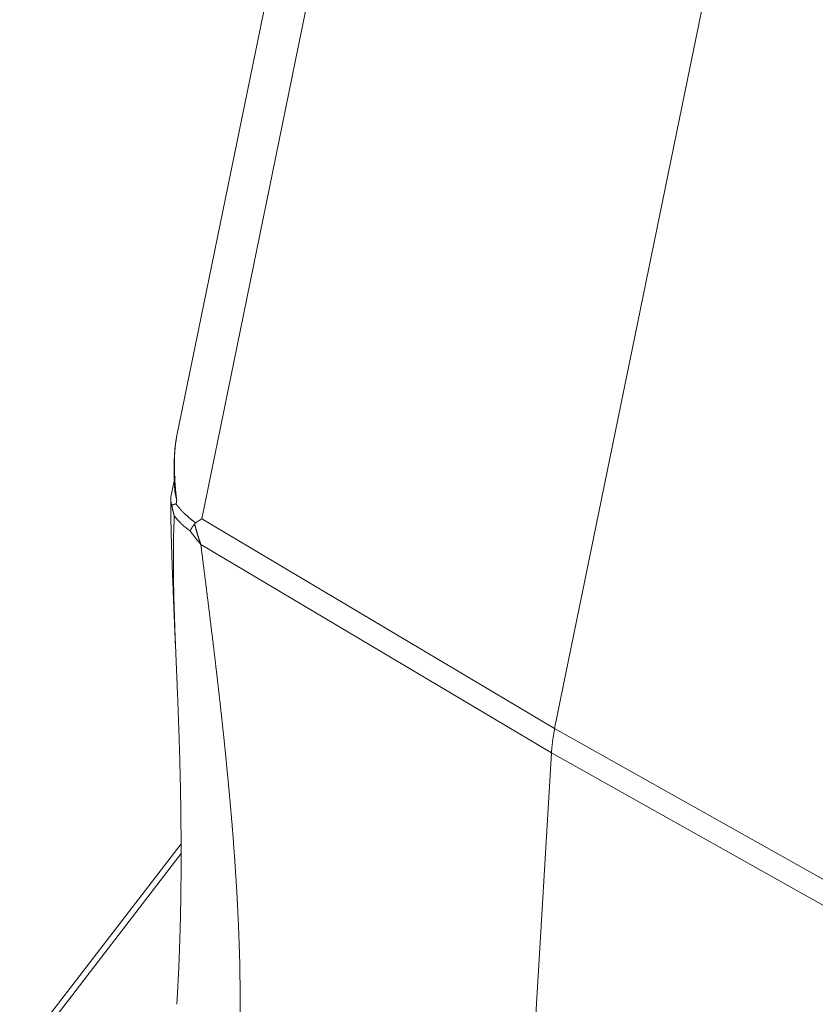
# Paper-space layout 'SHEET-001' of a CAD drawing. Units: millimetres. Extents: x 0 to 297, y 0 to 210.
# Drawn here: x 23 to 37, y 39 to 56 of the extents above; entities that cross this region are included whole.
import ezdxf

# ---------------------------------------------------------------- set-up
doc = ezdxf.new("R2010")
doc.units = ezdxf.units.MM
doc.layers.add('1', color=7, linetype='Continuous')

psp = doc.layouts.new('SHEET-001')

# ---------------------------------------------------------------- linework, layer by layer
at = {"layer": '1', "color": 18, "linetype": 'Continuous', "lineweight": 13}
for p, q in [((29.427, 67.903), (25.6, 49.204)), ((29.996, 67.151), (26.034, 47.792)), ((32.139, 44.165), (36.124, 63.641)), ((25.563, 48.469), (25.503, 48.179)), ((25.603, 48.113), (25.59, 48.051)), ((26.034, 47.792), (32.139, 44.165)), ((32.083, 43.747), (26.019, 47.351)), ((32.139, 44.165), (38.458, 40.619)), ((31.564, 34.927), (32.083, 43.747)), ((38.361, 40.225), (32.083, 43.747)), ((25.678, 42.171), (22.886, 38.545)), ((25.678, 42.003), (22.991, 38.512))]:
    psp.add_line(p, q, dxfattribs=at)
for points, knots in [([(25.6, 49.204), (25.59, 49.147), (25.581, 49.088), (25.575, 49.028)], [0, 0, 0.322512, 0.658003, 1, 1]), ([(25.573, 49.018), (25.565, 48.917), (25.56, 48.812), (25.557, 48.689), (25.558, 48.563), (25.561, 48.469), (25.567, 48.374)], [0, 0, 0.158169, 0.32036, 0.511521, 0.706893, 0.852573, 1, 1]), ([(25.575, 49.028), (25.569, 48.963), (25.567, 48.931), (25.566, 48.897), (25.565, 48.881), (25.564, 48.864), (25.564, 48.847), (25.563, 48.83), (25.562, 48.761), (25.562, 48.691), (25.563, 48.62), (25.565, 48.549), (25.569, 48.477), (25.573, 48.405), (25.579, 48.332), (25.585, 48.259), (25.589, 48.223), (25.593, 48.186), (25.596, 48.168), (25.598, 48.15), (25.6, 48.131), (25.603, 48.113)], [0, 0, 0.070837, 0.106507, 0.142701, 0.160985, 0.179401, 0.197938, 0.216573, 0.291769, 0.3679, 0.444876, 0.5226, 0.600996, 0.679969, 0.759443, 0.839347, 0.879436, 0.919604, 0.9397, 0.959803, 0.979929, 1, 1]), ([(25.603, 48.113), (25.571, 48.251), (25.562, 48.389), (25.574, 48.522)], [0, 0, 0.342792, 0.675885, 1, 1]), ([(25.603, 48.113), (25.599, 48.129), (25.596, 48.146), (25.592, 48.162), (25.589, 48.179), (25.584, 48.211), (25.579, 48.244), (25.571, 48.309), (25.566, 48.374), (25.566, 48.375), (25.566, 48.375)], [0, 0, 0.063063, 0.126243, 0.189266, 0.252182, 0.377689, 0.50267, 0.75088, 0.997046, 0.998533, 1, 1]), ([(25.517, 48.028), (25.507, 48.059), (25.501, 48.091), (25.499, 48.106), (25.498, 48.122), (25.498, 48.138), (25.499, 48.153), (25.503, 48.178)], [0, 0, 0.215415, 0.425406, 0.529305, 0.632401, 0.734526, 0.836027, 1, 1]), ([(25.499, 48.126), (25.5, 47.925), (25.502, 47.726), (25.513, 47.298), (25.528, 46.875), (25.548, 46.365), (25.569, 45.858), (25.575, 45.73), (25.58, 45.602)], [0, 0, 0.079432, 0.158414, 0.327747, 0.49551, 0.697379, 0.898559, 0.949294, 1, 1]), ([(25.517, 48.028), (25.532, 48.034), (25.55, 48.04), (25.559, 48.043), (25.569, 48.046), (25.579, 48.048), (25.59, 48.051)], [0, 0, 0.215285, 0.453517, 0.581382, 0.715059, 0.854674, 1, 1]), ([(25.561, 47.844), (25.554, 47.867), (25.548, 47.89), (25.542, 47.913), (25.536, 47.936), (25.526, 47.982), (25.517, 48.028)], [0, 0, 0.125673, 0.251206, 0.37643, 0.501461, 0.750936, 1, 1]), ([(25.59, 48.051), (25.622, 48.009), (25.657, 47.967), (25.675, 47.946), (25.695, 47.925), (25.715, 47.904), (25.736, 47.884), (25.826, 47.802), (25.928, 47.722)], [0, 0, 0.111546, 0.226789, 0.285878, 0.345984, 0.407133, 0.469283, 0.726909, 1, 1]), ([(25.561, 47.844), (25.552, 47.636), (25.546, 47.427), (25.544, 47.216), (25.544, 47.004), (25.546, 46.791), (25.55, 46.577), (25.555, 46.362), (25.562, 46.146), (25.569, 45.929), (25.577, 45.712), (25.583, 45.571)], [0, 0, 0.091515, 0.183647, 0.276354, 0.369595, 0.463331, 0.557512, 0.652087, 0.747036, 0.842338, 0.937987, 1, 1]), ([(25.833, 47.585), (25.791, 47.615), (25.752, 47.646), (25.733, 47.661), (25.714, 47.677), (25.697, 47.693), (25.679, 47.709), (25.616, 47.775), (25.561, 47.844)], [0, 0, 0.135741, 0.268129, 0.333147, 0.397414, 0.460963, 0.523797, 0.767334, 1, 1]), ([(25.911, 47.706), (25.889, 47.675), (25.868, 47.644), (25.859, 47.629), (25.85, 47.615), (25.845, 47.607), (25.841, 47.6), (25.837, 47.593), (25.833, 47.585)], [0, 0, 0.267353, 0.522891, 0.646376, 0.76705, 0.826336, 0.884953, 0.942885, 1, 1]), ([(25.928, 47.722), (25.919, 47.715), (25.911, 47.706)], [0, 0, 0.49097, 1, 1]), ([(25.911, 47.706), (25.935, 47.616), (25.961, 47.527), (25.989, 47.438), (26.019, 47.351)], [0, 0, 0.25051, 0.500697, 0.750591, 1, 1]), ([(25.928, 47.722), (25.954, 47.739), (25.98, 47.757), (26.007, 47.774), (26.034, 47.792)], [0, 0, 0.246217, 0.49496, 0.746256, 1, 1]), ([(26.019, 47.351), (25.97, 47.408), (25.923, 47.467), (25.877, 47.526), (25.833, 47.585)], [0, 0, 0.252069, 0.502803, 0.752102, 1, 1]), ([(26.019, 47.351), (26.096, 46.741), (26.172, 46.132), (26.246, 45.524), (26.317, 44.918), (26.385, 44.314), (26.448, 43.712), (26.506, 43.114), (26.559, 42.519), (26.604, 41.929), (26.642, 41.342), (26.671, 40.761), (26.691, 40.186), (26.7, 39.616), (26.699, 39.053), (26.686, 38.497), (26.661, 37.949), (26.658, 37.904), (26.656, 37.859)], [0, 0, 0.064502, 0.12892, 0.193193, 0.257261, 0.321064, 0.384545, 0.447645, 0.510312, 0.572494, 0.634142, 0.695209, 0.755653, 0.815438, 0.874529, 0.932902, 0.990534, 0.995267, 1, 1]), ([(25.583, 45.571), (25.595, 45.275), (25.617, 44.748)], [0, 0, 0.359808, 1, 1]), ([(25.617, 44.745), (25.631, 44.379), (25.644, 44.013), (25.655, 43.645), (25.664, 43.276), (25.67, 42.973), (25.674, 42.669), (25.676, 42.46), (25.678, 42.252), (25.678, 42.09), (25.678, 41.929), (25.678, 41.765), (25.677, 41.601), (25.675, 41.388), (25.672, 41.175), (25.667, 40.913), (25.66, 40.651), (25.65, 40.34), (25.638, 40.03), (25.622, 39.714), (25.605, 39.398)], [0, 0, 0.0685, 0.136917, 0.205864, 0.274723, 0.33152, 0.388239, 0.427298, 0.46629, 0.496493, 0.526635, 0.557313, 0.587949, 0.627773, 0.667573, 0.716539, 0.765477, 0.823574, 0.881658, 0.940828, 1, 1]), ([(32.083, 43.747), (32.103, 43.953), (32.139, 44.165)], [0, 0, 0.490275, 1, 1])]:
    psp.add_open_spline(points, degree=1, knots=knots, dxfattribs=at)

doc.saveas('drawing.dxf')
